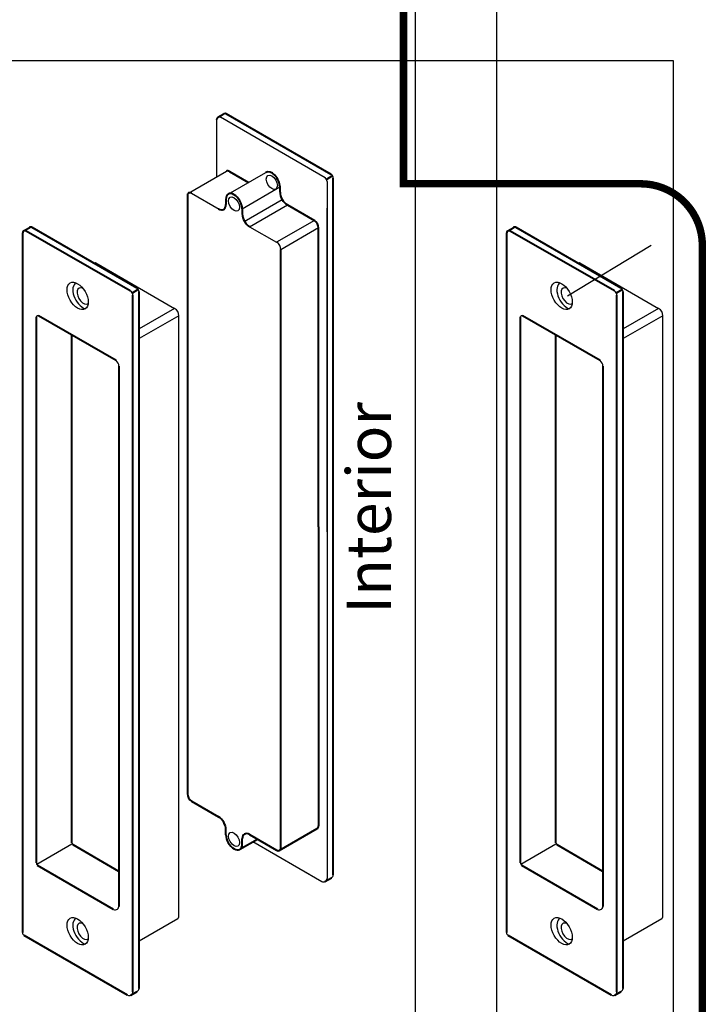
# Model space of a CAD drawing. Units: inches. Extents: x 0 to 179, y -28 to 43.
# Drawn here: x 156 to 161, y 21 to 28 of the extents above; entities that cross this region are included whole.
import ezdxf

# ---------------------------------------------------------------- set-up
doc = ezdxf.new("R2010")
doc.units = ezdxf.units.IN
doc.header["$LTSCALE"] = 0.375
doc.header["$MEASUREMENT"] = 0
doc.linetypes.add('HIDDEN', pattern=[0.375, 0.25, -0.125])
doc.layers.get('Defpoints').update_dxf_attribs({"color": 6})
doc.layers.add('HATCH', color=252, linetype='Continuous')
doc.styles.add('Arial', font='arial.ttf')

# ---------------------------------------------------------------- blocks, each defined once
blk = doc.blocks.new('I09500052')
for p, q in [((-0.1547, 1.3865, 0.0332), (-0.2254, 1.3457, 0.0909)), ((-0.7027, 1.0701, 0.4806), (-0.7734, 1.0293, 0.5384)), ((0.8984, 1.1015, 1.14), (0.8984, -2.0496, 1.14)), ((1.3137, -1.8943, -0.2718), (0.8718, -2.1495, 0.0891)), ((1.4213, -1.8412, -0.1025), (0.9794, -2.0964, 0.2584)), ((0.8176, -2.003, -0.9562), (0.3757, -2.2581, -0.5954)), ((0.3757, -2.2581, -0.5954), (0.3757, -3.993, -0.5954)), ((0.7292, -2.9726, -1.0284), (0.7292, -3.6868, -1.0284)), ((0.8176, -3.0236, -0.9562), (0.8176, -3.7378, -0.9562)), ((0.8984, -3.0702, 1.14), (0.8984, -4.4028, 1.14)), ((2.9504, -3.2343, -0.8841), (2.9504, -4.9692, -0.8841)), ((2.862, -3.2854, -0.9562), (2.862, -4.9182, -0.9562)), ((2.5085, -3.4895, -0.5232), (2.5085, -5.2244, -0.5232)), ((0.2445, -4.7803, -2.2781), (0.8984, -4.4028, -2.2781)), ((2.5085, -5.1223, -0.6676), (2.862, -4.9182, -0.9562)), ((2.5085, -5.2244, -0.5232), (2.9504, -4.9692, -0.8841))]:
    blk.add_line(p, q)
at = {"extrusion": (-0.707107, -0.408248, 0.57735)}
for p, q in [((-0.1547, 1.3865, 0.0332), (0.5303, 0.991, 0.5925)), ((-0.2254, 0.7946, -0.2988), (-0.2254, 1.3457, 0.0909)), ((-0.2254, 1.3457, 0.0909), (0.4596, 0.9502, 0.6502)), ((-0.7027, 1.0701, 0.4806), (0.1547, 0.5751, 1.1807)), ((-0.7734, -3.8697, -2.9257), (-0.7734, 1.0293, 0.5384)), ((-0.7734, 1.0293, 0.5384), (0.1547, 0.4935, 1.2962)), ((0.1547, -4.7285, -2.2881), (0.1547, 0.7741, 1.6029)), ((0.2431, 0.7231, 1.675), (0.1547, 0.7741, 1.6029)), ((0.2431, -4.7795, -2.2159), (0.2431, 0.7231, 1.675)), ((1.2436, -1.9397, -0.1732), (1.3329, -1.8922, -0.0303)), ((1.332, -1.8887, -0.2454), (1.4213, -1.8412, -0.1025)), ((1.1552, -1.9907, -0.101), (1.2445, -1.9433, 0.0419)), ((0.7292, -2.054, -0.8841), (0.8858, -2.1444, -0.7562)), ((0.8176, -2.003, -0.9562), (0.9715, -2.0919, -0.8305)), ((0.9785, -2.0928, 0.0433), (1.0677, -2.0453, 0.1862)), ((1.0668, -2.0417, -0.0289), (1.1561, -1.9943, 0.114)), ((0.6408, -2.105, -0.8119), (0.8459, -2.2234, -0.6445)), ((0.8901, -2.1438, 0.1155), (0.9794, -2.0964, 0.2584)), ((0.464, -2.2071, -0.6676), (0.8459, -2.4275, -0.3558)), ((0.5524, -2.1561, -0.7397), (0.8459, -2.3255, -0.5001)), ((0.8459, -2.5296, -0.2115), (0.8459, -2.2067, 0.0169)), ((0.3757, -2.2581, -0.5954), (0.8459, -2.5296, -0.2115)), ((0.3757, -2.7684, -0.9562), (0.9794, -3.117, -0.4633)), ((0.9794, -3.117, -0.4633), (1.4213, -2.8618, -0.8242)), ((2.5085, -3.4895, -0.5232), (2.9504, -3.2343, -0.8841)), ((-0.7734, -3.8697, -2.9257), (0.1547, -4.4055, -2.168)), ((0.2445, -4.7803, -2.2781), (0.1547, -4.7285, -2.3515)), ((2.3134, -6.0003, -2.2762), (2.4018, -6.0513, -2.204))]:
    blk.add_line(p, q, dxfattribs=at)
at = {"extrusion": (0, 0.816497, 0.57735)}
for p, q in [((0.1547, 0.7741, 1.6029), (0.81, 1.1525, 1.0678)), ((0.8984, 1.1015, 1.0765), (0.81, 1.1525, 1.0044)), ((0.2431, 0.7231, 1.675), (0.8984, 1.1015, 1.14)), ((3.0571, -0.1193, 1.1879), (2.9687, -0.0683, 1.1157)), ((0.3757, -3.8909, -0.7397), (0.7292, -3.6868, -1.0284)), ((0.3757, -3.993, -0.5954), (0.8176, -3.7378, -0.9562)), ((2.9504, -4.9692, -0.8841), (2.862, -4.9182, -0.9562))]:
    blk.add_line(p, q, dxfattribs=at)
at = {"extrusion": (0.707107, -0.408248, 0.57735)}
for p, q in [((2.9946, -0.1255, 1.2601), (2.4643, -0.4317, 1.6931)), ((3.083, -5.5859, -2.7092), (3.083, -0.1766, 1.1157)), ((2.3759, -0.5848, 1.6931), (2.3759, -5.9941, -2.1319)), ((2.4643, -6.0451, -2.2762), (2.9946, -5.7389, -2.7092))]:
    blk.add_line(p, q, dxfattribs=at)
at = {"extrusion": (0.707107, -0.408248, 0.57735), "elevation": 2.7712}
blk.add_lwpolyline([(1.4252, -0.5931, 0.198912), (1.3886, -0.5047), (0.8583, 0.0256, 0.414214), (0.6815, 0.0256), (-4.0031, -4.6589, 0.198912), (-4.0397, -4.7473, 0.198912)], format="xyb", dxfattribs=at)
at = {"extrusion": (0.707107, -0.408248, 0.57735)}
for centre, radius in [((0.9312, 1.0791, 0.9117), 0.1725), ((0.6815, 0.7282, 0.8402), 0.0862), ((0.6815, -0.6815, 2.8962), 0.1725), ((-0.7327, -0.686, 0.8402), 0.0862), ((-0.7327, -2.0957, 2.8962), 0.1725), ((-3.296, -3.2493, 0.8402), 0.0862), ((-3.508, -3.4104, 0.9397), 0.1725), ((-3.296, -4.6589, 2.8962), 0.1725)]:
    blk.add_circle(centre, radius, dxfattribs=at)
at = {"extrusion": (-0.707107, -0.408248, 0.57735)}
for centre, radius in [((0, 0, 0.4375), 0.5), ((0.6018, -0.2617, 0.4375), 0.0625)]:
    blk.add_circle(centre, radius, dxfattribs=at)
at = {"extrusion": (0.707107, -0.408248, 0.57735)}
for centre, radius, start, end in [((0.9312, 1.0791, 0.8492), 0.1175, 156.93549, 23.06451), ((0.6815, 0.7723, 0.7778), 0.0862, 230.09813, 309.90187), ((0.6815, 0.7576, 0.7986), 0.0862, 210.7591, 329.2409), ((0.6815, 0.7429, 0.8194), 0.0862, 194.81594, 345.18406), ((1.3002, -0.5931, 2.8962), 0.125, 315, 45), ((0.7699, -0.0627, 2.8962), 0.125, 45, 135), ((0.6815, -0.6815, 2.8337), 0.1175, 156.93549, 23.06451), ((-0.7327, -0.6419, 0.7778), 0.0862, 230.09813, 309.90187), ((-0.7327, -0.6566, 0.7986), 0.0862, 210.7591, 329.2409), ((-0.7327, -0.6713, 0.8194), 0.0862, 194.81594, 345.18406), ((-0.7327, -2.0957, 2.8337), 0.1175, 156.93549, 23.06451), ((-3.296, -3.2199, 0.7986), 0.0862, 210.7591, 329.2409), ((-3.296, -3.2346, 0.8194), 0.0862, 194.81594, 345.18406), ((-3.296, -3.2052, 0.7778), 0.0862, 230.09813, 309.90187), ((-3.508, -3.4104, 0.8772), 0.1175, 156.93549, 23.06451), ((-3.296, -4.6589, 2.8337), 0.1175, 156.93549, 23.06451), ((-3.3844, -5.2777, 2.8962), 0.125, 225, 315), ((-3.9147, -4.7473, 2.8962), 0.125, 135, 225)]:
    blk.add_arc(centre, radius, start, end, dxfattribs=at)
at = {"extrusion": (-0.707107, -0.408248, 0.57735)}
for centre, radius, start, end in [((0, 0, 0.3375), 0.5, 188.1301, 351.8699), ((0.3326, -0.5657, 0.4375), 0.1562, 214.60136, 300.44919), ((0.2617, -0.6018, 0.4375), 0.0781, 26.91248, 222.36763), ((0.3326, -0.5657, 0.3375), 0.1562, 224.89199, 300.44919), ((0, 0, 0.4375), 0.6562, 300.32496, 329.67504), ((0, 0, 0.3375), 0.8125, 300.44919, 330.22053), ((0.6018, -0.2617, 0.4375), 0.0781, 78.41845, 243.08752), ((0, 0, 0.4375), 0.8125, 300.44919, 329.55081), ((0.5657, -0.3326, 0.4375), 0.1562, 329.55081, 70.65218), ((2.4224, -0.1119, -0.3125), 0.125, 165, 180), ((1.1274, -1.9662, -0.1875), 2.3744, 29.73852, 60.26148), ((1.1274, -1.9662, -0.3125), 2.3744, 29.73852, 60.26148), ((2.4224, -0.1119, -0.0625), 0.125, 165, 180), ((2.4224, -0.1119, -0.1875), 0.125, 165, 180), ((1.1274, -1.9662, -0.0625), 2.3744, 29.73852, 60.26148), ((2.4224, -0.1119, 0.0625), 0.125, 165, 180), ((1.1274, -1.9662, 0.1875), 2.3744, 29.73852, 60.26148), ((1.1274, -1.9662, 0.0625), 2.3744, 29.73852, 60.26148), ((2.4224, -0.1119, 0.3125), 0.125, 165, 225), ((2.4224, -0.1119, 0.1875), 0.125, 165, 180), ((1.1274, -1.9662, 0.3125), 2.3744, 29.73852, 60.26148)]:
    blk.add_arc(centre, radius, start, end, dxfattribs=at)
blk = doc.blocks.new('I09500135-Int Futura Single Handle')
at = {"lineweight": 40, "extrusion": (0.707107, 0.408248, 0.57735)}
for p, q in [((-0.4321, 5.9268, -3.6616), (-0.4321, 0.2669, 0.3405)), ((0.441, 5.4628, -5.8393), (-0.4008, 5.9482, 5.2139)), ((0.4956, 5.4862, -4.9179), (-0.3526, 5.9764, 0.4729)), ((0.4619, -0.215, -0.4137), (0.4619, 5.4283, -4.404)), ((0.5117, -0.1871, -0.2533), (0.5117, 5.4555, -4.2432)), ((-0.3193, 0.8302, -0.1959), (-0.3193, 5.2532, -3.3235)), ((0.3256, 4.8984, -4.3086), (-0.3024, 5.261, -3.7958)), ((-0.0313, 0.9936, -0.4291), (-0.0313, 5.1044, -3.3359)), ((-0.3193, 1.0182, -0.3288), (-0.3193, 5.0953, -3.2118)), ((0.3491, 4.8528, -3.859), (0.3491, 0.4777, -0.7653)), ((0.3491, 0.7618, -0.7311), (-0.0213, 0.9756, -0.4287)), ((0.3063, 0.4541, -4.8349), (-0.3087, 0.8091, -4.3327)), ((0.4191, -0.242, -0.3422), (-0.4191, 0.242, 0.3422))]:
    blk.add_line(p, q, dxfattribs=at)
at = {"lineweight": 40}
for p, q in [((-0.4221, 5.949, -3.6897), (-0.3724, 5.9777, -3.7302)), ((0.4595, 5.4488, -4.42), (0.503, 5.4738, -4.4554)), ((0.4443, -0.2414, -4.8349), (0.4971, -0.2109, -4.6613))]:
    blk.add_line(p, q, dxfattribs=at)
blk.add_line((0.1619, 5.6898, -0.2419), (0.7985, 5.322, -0.7681))
blk.add_line((0.1619, 5.6898, -0.2419), (0.7985, 5.322, -0.7681))
at = {"extrusion": (0.707107, -0.408248, 0.57735)}
for p, q in [((0.8328, 0.3943, -4.2622), (0.8328, 5.2625, -0.8199)), ((0.5117, 0.1994, -4.0067), (0.8245, 0.38, -4.2622))]:
    blk.add_line(p, q, dxfattribs=at)
at = {"extrusion": (0.707107, -0.408248, 0.57735), "elevation": -2.348}
blk.add_lwpolyline([(5.0085, 1.3641, 0.198912), (5.005, 1.3723), (4.999, 1.3783)], format="xyb", dxfattribs=at)
blk.add_lwpolyline([(5.0085, 1.3641, 0.198912), (5.005, 1.3723), (4.999, 1.3783)], format="xyb", dxfattribs=at)
at = {"extrusion": (0.707107, 0.408248, 0.57735)}
for centre in [(4.6889, -4.7187), (4.6889, -4.7187), (0.2327, -0.2624), (0.2327, -0.2624)]:
    blk.add_circle(centre, 0.1214, dxfattribs=at)
at = {"lineweight": 40, "extrusion": (0.707107, 0.408248, 0.57735)}
for centre, end in [((5.3144, -4.5189), 45), ((5.3145, -4.5844, 0.0224), 2.55629)]:
    blk.add_arc(centre, 0.0486, 320.11258, end, dxfattribs=at)
at = {"extrusion": (0.707107, 0.408248, 0.57735)}
for centre, radius, start, end in [((4.6655, -4.7421, 0.0331), 0.1214, 359.29947, 143.83064), ((4.6655, -4.7421, 0.0331), 0.1214, 359.29947, 143.83064), ((4.6655, -4.7421, 0.0331), 0.0727, 319.89749, 183.23262), ((4.6655, -4.7421, 0.0331), 0.0727, 319.89749, 183.23262), ((0.2093, -0.2858, 0.0331), 0.1214, 359.29947, 143.83064), ((0.2093, -0.2858, 0.0331), 0.1214, 359.29947, 143.83064), ((0.2093, -0.2858, 0.0331), 0.0727, 319.89749, 183.23262), ((0.2093, -0.2858, 0.0331), 0.0727, 319.89749, 183.23262)]:
    blk.add_arc(centre, radius, start, end, dxfattribs=at)
for centre, radius, start, end in [((0.4223, 5.4279, -2.934), 0.0396, 0.49524, 61.80767), ((0.4721, 5.4543, -4.2423), 0.0396, 1.73148, 53.64885), ((0.7705, 5.2662, -0.7524), 0.0625, 355.78833, 63.33654), ((0.7705, 5.2662, -0.7524), 0.0625, 355.78833, 63.33654), ((-0.3078, 5.2504, -3.2118), 0.0119, 62.85843, 166.17664), ((0.2948, 4.8537, -3.186), 0.0543, 359.05199, 55.43827), ((-0.0078, 0.995, -0.6602), 0.0235, 176.80046, 244.33169), ((-0.2905, 0.8315, -0.1978), 0.0289, 177.41078, 230.90587), ((0.3192, 0.4812, -4.8349), 0.0301, 244.6189, 5.68623), ((-0.3973, 0.2692, -0.1945), 0.0349, 183.87299, 231.33713), ((0.4311, -0.2135, -4.8349), 0.0308, 245.44323, 357.35176), ((0.4809, -0.1846, -0.2425), 0.0308, 301.52927, 355.33372)]:
    blk.add_arc(centre, radius, start, end)
at = {"extrusion": (0.707107, -0.408248, 0.57735)}
blk.add_arc((0.7496, -3.7744, -2.0329), 0.0117, 225, 315, dxfattribs=at)
at = {"layer": 'HATCH', "extrusion": (0.707107, -0.408248, 0.57735)}
for points, elevation in [([(5.0083, 0.5107), (4.7215, 0.7975)], -2.0511), ([(5.0083, 0.5107), (4.7215, 0.7975)], -2.0511), ([(4.9742, 0.476), (4.6527, 0.7975)], -2.0025), ([(4.9742, 0.476), (4.6527, 0.7975)], -2.0025), ([(0.8343, -0.0443), (0.55, 0.24)], -0.6656)]:
    blk.add_lwpolyline(points, dxfattribs=dict(at, elevation=elevation))
blk = doc.blocks.new('I09500140-Futura Handle Set')
at = {"lineweight": 40}
for p, q in [((1.1493, 6.8699, 0.5122), (1.1988, 6.8985, 0.4718)), ((2.031, 6.3691, -0.218), (2.0745, 6.3942, -0.2535)), ((-0.4221, 5.949, -3.6897), (-0.3724, 5.9777, -3.7302)), ((0.4595, 5.4488, -4.42), (0.503, 5.4738, -4.4554)), ((1.6466, 0.9305, 0.096), (1.954, 1.108, 3.3103)), ((1.6466, 0.9305, 0.096), (1.954, 1.108, 3.3103)), ((1.328, 0.9406, 5.1599), (1.4702, 1.0227, 5.0437)), ((1.328, 0.9406, 5.1599), (1.4702, 1.0227, 5.0437)), ((2.0156, 0.6789, -0.2021), (2.0684, 0.7094, -0.0286)), ((0.4443, -0.2414, -4.8349), (0.4971, -0.2109, -4.6613))]:
    blk.add_line(p, q, dxfattribs=at)
at = {"extrusion": (0.707107, 0.408248, 0.57735)}
for p, q in [((2.0167, 6.3805, -0.4951), (1.1697, 6.8695, 0.1965)), ((1.1393, 6.8501, 0.2475), (1.1393, 6.3874, 0.5746)), ((1.1393, 6.7282, 0.3336), (1.1393, 6.3874, 0.5746)), ((2.0333, 6.3493, -0.4934), (2.0333, 0.8124, 3.4218)), ((2.0333, 6.3493, -0.4934), (2.0333, 0.7053, 3.4975)), ((2.0333, 3.5122, 1.5127), (2.0333, 6.1327, -0.3402)), ((2.0333, 3.5122, 1.5127), (2.0333, 6.1327, -0.3402)), ((1.8958, 0.733, 3.6464), (1.4321, 1.0007, 4.025)), ((1.9904, 0.6783, 3.5691), (1.4321, 1.0007, 4.025))]:
    blk.add_line(p, q, dxfattribs=at)
at = {"lineweight": 40, "extrusion": (0.707107, 0.408248, 0.57735)}
for p, q in [((2.0676, 6.4061, -1.0105), (1.2174, 6.8975, 4.3933)), ((1.2425, 6.4305, 0.4178), (1.3967, 6.3414, 0.2919)), ((1.2425, 6.4305, 0.4178), (1.3967, 6.3414, 0.2919)), ((1.6523, 6.305, 0.0045), (1.6523, 6.2631, 0.0342)), ((1.6523, 6.305, 0.0045), (1.6523, 6.2631, 0.0342)), ((2.0831, 0.8387, 3.5833), (2.0831, 6.3762, -0.3323)), ((0.9025, 6.2343, 5.216), (0.9025, 1.3898, 6.7997)), ((0.9025, 6.2343, 5.216), (0.9025, 1.3898, 6.7997)), ((2.0831, 0.7333, 3.6578), (2.0831, 6.2384, -0.2349)), ((1.2146, 6.2047, 0.3768), (1.2146, 6.1627, 0.4064)), ((1.2146, 6.2047, 0.3768), (1.2146, 6.1627, 0.4064)), ((1.7123, 6.1592, 0.0342), (1.9302, 6.0334, -0.1437)), ((1.7123, 6.1592, 0.0342), (1.9302, 6.0334, -0.1437)), ((1.3467, 6.1284, 0.269), (1.3467, 6.0865, 0.2986)), ((1.3467, 6.1284, 0.269), (1.3467, 6.0865, 0.2986)), ((-0.4321, 5.9268, -3.6616), (-0.4321, 0.2669, 0.3405)), ((0.441, 5.4628, -5.8393), (-0.4008, 5.9482, 5.2139)), ((0.4956, 5.4862, -4.9179), (-0.3526, 5.9764, 0.4729)), ((1.9645, 3.5519, 1.5689), (1.9645, 5.9739, -0.1437)), ((1.9645, 3.5519, 1.5689), (1.9645, 5.9739, -0.1437)), ((1.6588, 0.9376, 3.5423), (1.6588, 5.7974, 0.106)), ((1.6588, 0.9376, 3.5423), (1.6588, 5.7974, 0.106)), ((0.4619, -0.215, -0.4137), (0.4619, 5.4283, -4.404)), ((0.5117, -0.1871, -0.2533), (0.5117, 5.4555, -4.2432)), ((-0.3193, 0.8302, -0.1959), (-0.3193, 5.2532, -3.3235)), ((0.3256, 4.8984, -4.3086), (-0.3024, 5.261, -3.7958)), ((-0.0313, 0.9936, -0.4291), (-0.0313, 5.1044, -3.3359)), ((-0.3193, 1.0182, -0.3288), (-0.3193, 5.0953, -3.2118)), ((0.3491, 4.8528, -3.859), (0.3491, 0.4777, -0.7653)), ((1.9645, 3.5519, 1.5689), (1.9645, 1.13, 3.2814)), ((1.9645, 3.5519, 1.5689), (1.9645, 1.13, 3.2814)), ((0.9368, 1.3306, 4.1635), (1.1547, 1.2049, 3.9856)), ((0.9368, 1.3306, 4.1635), (1.1547, 1.2049, 3.9856)), ((1.2146, 1.0591, 4.0153), (1.2146, 1.101, 3.9856)), ((1.2146, 1.0591, 4.0153), (1.2146, 1.101, 3.9856)), ((1.4066, 1.0594, 3.7799), (1.624, 0.9338, 3.5874)), ((1.4066, 1.0594, 3.7799), (1.624, 0.9338, 3.5874)), ((0.3491, 0.7618, -0.7311), (-0.0213, 0.9756, -0.4287)), ((1.3467, 0.9828, 3.9075), (1.3467, 1.0248, 3.8778)), ((1.3467, 0.9828, 3.9075), (1.3467, 1.0248, 3.8778)), ((0.3063, 0.4541, -4.8349), (-0.3087, 0.8091, -4.3327)), ((0.4191, -0.242, -0.3422), (-0.4191, 0.242, 0.3422))]:
    blk.add_line(p, q, dxfattribs=at)
for p, q in [((0.9113, 6.2557, 0.6964), (1.2182, 6.4329, 0.4459)), ((0.9113, 6.2557, 0.6964), (1.2182, 6.4329, 0.4459)), ((1.2334, 6.2471, 5.4104), (1.5385, 6.4233, 5.1612)), ((1.2334, 6.2471, 5.4104), (1.5385, 6.4233, 5.1612)), ((0.9369, 6.2541, 0.6672), (1.1588, 6.1259, 0.4861)), ((0.9369, 6.2541, 0.6672), (1.1588, 6.1259, 0.4861)), ((1.4066, 5.9827, 0.2837), (1.6244, 5.8569, 0.106)), ((1.4066, 5.9827, 0.2837), (1.6244, 5.8569, 0.106)), ((0.1619, 5.6898, -0.2419), (0.7985, 5.322, -0.7681)), ((0.1619, 5.6898, -0.2419), (0.7985, 5.322, -0.7681))]:
    blk.add_line(p, q)
at = {"extrusion": (0.707107, -0.408248, 0.57735)}
for p, q in [((0.8328, 0.3943, -4.2622), (0.8328, 5.2625, -0.8199)), ((0.5117, 0.1994, -4.0067), (0.8245, 0.38, -4.2622))]:
    blk.add_line(p, q, dxfattribs=at)
at = {"extrusion": (0.707107, -0.408248, 0.57735), "elevation": -2.348}
blk.add_lwpolyline([(5.0085, 1.3641, 0.198912), (5.005, 1.3723), (4.999, 1.3783)], format="xyb", dxfattribs=at)
blk.add_lwpolyline([(5.0085, 1.3641, 0.198912), (5.005, 1.3723), (4.999, 1.3783)], format="xyb", dxfattribs=at)
at = {"extrusion": (0.707107, 0.408248, 0.57735)}
for centre in [(4.7001, -2.5765, 3.745), (4.7001, -2.5765, 3.745), (4.7001, -2.1568, 3.6095), (4.7001, -2.1568, 3.6095), (0.2438, 2.2994, 3.6095), (0.2438, 2.2994, 3.6095)]:
    blk.add_circle(centre, 0.0632, dxfattribs=at)
at = {"lineweight": 40, "extrusion": (0.707107, 0.408248, 0.57735)}
for centre, radius, start, end in [((5.3262, -2.1396, 3.9131), 0.0486, 321.63935, 45), ((5.3263, -2.2047, 3.935), 0.0486, 322.167, 356.72016), ((4.9133, -2.102, 3.745), 0.0486, 315, 0), ((4.9133, -2.102, 3.745), 0.0486, 315, 0), ((4.7001, -2.5765, 3.745), 0.0934, 225, 1.35559), ((4.7001, -2.5765, 3.745), 0.0934, 225, 1.35559), ((4.9134, 1.9735, 6.1947), 0.0486, 315, 45), ((4.9134, 1.9735, 6.1947), 0.0486, 315, 45), ((4.7001, -2.1568, 3.6095), 0.0934, 225, 45), ((4.7001, -2.1568, 3.6095), 0.0934, 225, 45), ((4.5378, -2.6662, 3.745), 0.0848, 45, 135), ((4.5378, -2.6662, 3.745), 0.0848, 45, 135), ((4.7898, -1.9945, 3.6095), 0.0848, 135, 225), ((4.7898, -1.9945, 3.6095), 0.0848, 135, 225), ((4.5378, -2.2465, 3.6095), 0.0848, 45, 135), ((4.5378, -2.2465, 3.6095), 0.0848, 45, 135), ((4.2256, -2.7897, 3.745), 0.0486, 225, 315), ((4.2256, -2.7897, 3.745), 0.0486, 225, 315), ((5.3144, -4.5189), 0.0486, 320.11258, 45), ((5.3145, -4.5844, 0.0224), 0.0486, 320.11258, 2.55629), ((0.7184, 2.5019, 3.602), 0.0486, 45, 135), ((0.7184, 2.5019, 3.602), 0.0486, 45, 135), ((0.4061, 2.3891, 3.6095), 0.0848, 225, 315), ((0.4061, 2.3891, 3.6095), 0.0848, 225, 315), ((0.0312, 1.405, 3.7452), 0.0486, 178.91247, 225), ((0.0312, 1.405, 3.7452), 0.0486, 178.91247, 225), ((0.2438, 2.2994, 3.6095), 0.0934, 45, 225), ((0.2438, 2.2994, 3.6095), 0.0934, 45, 225), ((0.1542, 2.1371, 3.6095), 0.0848, 315, 45), ((0.1542, 2.1371, 3.6095), 0.0848, 315, 45), ((0.0311, 1.8131, 3.6008), 0.0486, 135, 183.94466), ((0.0311, 1.8131, 3.6008), 0.0486, 135, 183.94466)]:
    blk.add_arc(centre, radius, start, end, dxfattribs=at)
for centre, radius, start, end in [((1.9937, 6.3483, 1.2679), 0.0396, 0.49524, 54.54214), ((2.0436, 6.3746, -0.0403), 0.0396, 1.73148, 52.57567), ((1.5965, 5.8011, 0.1207), 0.0625, 355.78833, 63.33654), ((1.5965, 5.8011, 0.1207), 0.0625, 355.78833, 63.33654), ((0.4223, 5.4279, -2.934), 0.0396, 0.49524, 61.80767), ((0.4721, 5.4543, -4.2423), 0.0396, 1.73148, 53.64885), ((0.7705, 5.2662, -0.7524), 0.0625, 355.78833, 63.33654), ((0.7705, 5.2662, -0.7524), 0.0625, 355.78833, 63.33654), ((-0.3078, 5.2504, -3.2118), 0.0119, 62.85843, 166.17664), ((0.2948, 4.8537, -3.186), 0.0543, 359.05199, 55.43827), ((-0.0078, 0.995, -0.6602), 0.0235, 176.80046, 244.33169), ((-0.2905, 0.8315, -0.1978), 0.0289, 177.41078, 230.90587), ((2.052, 0.7359, 2.9253), 0.0312, 301.69385, 355.10893), ((2.0024, 0.7069, 7.1971), 0.031, 245.54555, 357.12746), ((0.3192, 0.4812, -4.8349), 0.0301, 244.6189, 5.68623), ((-0.3973, 0.2692, -0.1945), 0.0349, 183.87299, 231.33713), ((-0.3973, 0.2692, -0.1945), 0.0349, 183.87299, 231.33713), ((0.4311, -0.2135, -4.8349), 0.0308, 245.44323, 357.35176), ((0.4311, -0.2135, -4.8349), 0.0308, 245.44323, 357.35176), ((0.4809, -0.1846, -0.2425), 0.0308, 301.52927, 355.33372), ((0.4809, -0.1846, -0.2425), 0.0308, 301.52927, 355.33372)]:
    blk.add_arc(centre, radius, start, end)
at = {"extrusion": (0.707107, 0.408248, 0.57735)}
blk.add_arc((4.2256, -2.7897, 3.745), 0.0486, 225, 315, dxfattribs=at)
blk.add_arc((4.2256, -2.7897, 3.745), 0.0486, 225, 315, dxfattribs=at)
at = {"extrusion": (0.707107, -0.408248, 0.57735)}
blk.add_arc((0.7496, -3.7744, -2.0329), 0.0117, 225, 315, dxfattribs=at)
at = {"layer": 'Defpoints', "extrusion": (0.707107, 0.408248, 0.57735)}
for centre in [(4.6889, -4.7187), (0.2327, -0.2624)]:
    blk.add_circle(centre, 0.1214, dxfattribs=at)
for centre, radius, start, end in [((4.6655, -4.7421, 0.0331), 0.1214, 359.29947, 143.83064), ((4.6655, -4.7421, 0.0331), 0.0727, 319.89749, 183.23262), ((0.2093, -0.2858, 0.0331), 0.1214, 359.29947, 143.83064), ((0.2093, -0.2858, 0.0331), 0.0727, 319.89749, 183.23262)]:
    blk.add_arc(centre, radius, start, end, dxfattribs=at)
at = {"layer": 'HATCH'}
for p, q in [((1.3455, 6.1278, 0.2551), (1.6523, 6.305, 0.0045)), ((1.3455, 6.1278, 0.2551), (1.6523, 6.305, 0.0045)), ((1.3631, 6.0268, 0.305), (1.6699, 6.204, 0.0545)), ((1.3631, 6.0268, 0.305), (1.6699, 6.204, 0.0545)), ((1.4055, 5.9821, 0.2847), (1.7123, 6.1592, 0.0342)), ((1.4055, 5.9821, 0.2847), (1.7123, 6.1592, 0.0342))]:
    blk.add_line(p, q, dxfattribs=at)
at = {"layer": 'HATCH', "extrusion": (0.707107, -0.408248, 0.57735)}
for points, elevation in [([(6.1902, 0.6593), (5.8844, 0.965)], -1.1813), ([(6.1902, 0.6593), (5.8844, 0.965)], -1.1813), ([(6.1558, 0.6249), (5.8501, 0.9307)], -1.1326), ([(6.1558, 0.6249), (5.8501, 0.9307)], -1.1326), ([(5.0083, 0.5107), (4.7215, 0.7975)], -2.0511), ([(5.0083, 0.5107), (4.7215, 0.7975)], -2.0511), ([(4.9742, 0.476), (4.6527, 0.7975)], -2.0025), ([(4.9742, 0.476), (4.6527, 0.7975)], -2.0025), ([(0.8343, -0.0443), (0.55, 0.24)], -0.6656)]:
    blk.add_lwpolyline(points, dxfattribs=dict(at, elevation=elevation))

msp = doc.modelspace()

# ---------------------------------------------------------------- linework, layer by layer
at = {"layer": 'Defpoints'}
for p, q in [((159.1857, 35.02822), (159.1857, 1.64789)), ((159.72591, 26.04246, -3.43729), (160.36446, 26.42914))]:
    msp.add_line(p, q, dxfattribs=at)
at = {"layer": 'Defpoints', "linetype": 'Continuous'}
for points in [[(158.5645, 1.64789), (166.66427, 1.64789), (166.66427, 35.02822), (158.5645, 35.02822)], [(152.37017, 20.33002), (160.53293, 20.33002), (160.53293, 27.83539), (152.37017, 27.83539)]]:
    msp.add_lwpolyline(points, close=True, dxfattribs=at)
at = {"layer": 'HATCH', "linetype": 'HIDDEN'}
msp.add_lwpolyline([(153.00141, 28.23107, 0.05649, 0.05649, 0.4142136), (152.53063, 27.7603, 0.05649, 0.05649, 0), (152.53063, 27.7603, 0.05649, 0.05649, 0), (152.53063, 27.7603, 0.05649, 0.05649, 0), (152.53063, 22.00825, 0.05649, 0.05649, 0), (152.53063, 22.00825, 0.05649, 0.05649, 0.4142136), (152.76602, 21.77286, 0.05649, 0.05649, 0), (154.36394, 21.77286, 0.05649, 0.05649, -0.4142136), (154.59933, 21.53748, 0.05649, 0.05649, 0), (154.59933, 21.53748, 0.05649, 0.05649, 0), (154.59933, 18.76274, 0.05649, 0.05649, 0.4142136), (154.83472, 18.52735, 0.05649, 0.05649, 0), (160.28297, 18.52735, 0.05649, 0.05649, 0.4142136), (160.75374, 18.99812, 0.05649, 0.05649, 0), (160.75374, 26.42689, 0.05649, 0.05649, 0), (160.75374, 26.42689, 0.05649, 0.05649, 0), (160.75374, 26.42689, 0.05649, 0.05649, 0.4142136), (160.28297, 26.89766, 0.05649, 0.05649, 0), (158.47666, 26.89766, 0.05649, 0.05649, 0), (158.47666, 29.0347, 0.05649, 0.05649, 0)], format="xyseb", dxfattribs=at)

# ---------------------------------------------------------------- block references
for name, p, xscale, yscale, zscale in [('I09500052', (160.07466, 32.89914), 0.9415500647716163, 0.9415500647716163, 0.9415500647716163), ('I09500140-Futura Handle Set', (155.97994, 20.93653, 0.19029), 0.9415500880992369, 0.9415500880992369, 0.9415500880992369), ('I09500135-Int Futura Single Handle', (159.66788, 20.93653, 0.19029), 0.9415500880992369, 0.9415500880992369, 0.9415500880992369)]:
    msp.add_blockref(name, p, dxfattribs=dict(xscale=xscale, yscale=yscale, zscale=zscale))

# ---------------------------------------------------------------- texts
at = {"insert": (158.25602, 24.42602), "char_height": 0.338958, "width": 5.7283907, "attachment_point": 5, "rotation": 90, "line_spacing_factor": 0.816667, "style": 'Arial'}
msp.add_mtext('Interior', dxfattribs=at)

doc.saveas('drawing.dxf')
